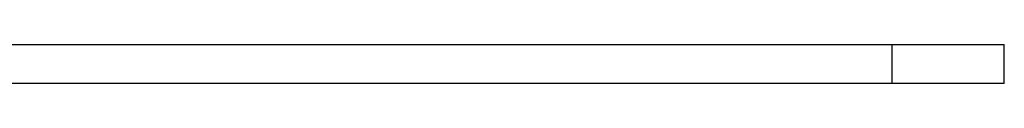
# Model space of a CAD drawing. Units: millimetres. Extents: x 2074 to 2773, y -7197 to -6974.
# Drawn here: x 2270 to 2397, y -7187 to -7182 of the extents above; entities that cross this region are included whole.
import ezdxf

# ---------------------------------------------------------------- set-up
doc = ezdxf.new("R2010")
doc.units = ezdxf.units.MM
doc.layers.add('Part', color=7, linetype='Continuous', lineweight=25)

# ---------------------------------------------------------------- blocks, each defined once
blk = doc.blocks.new('rba-bim-rba1631-122 and rba1631-322 - RBA1631-322-650036-PLAN VIEW')
at = {"color": 0}
for p, q in [((-133.5, -55), (133.5, -55)), ((133.5, -55), (135.5, -55)), ((135.5, -55), (135.5, -60)), ((135.5, -55), (136.5, -55)), ((136.5, -55), (137.5, -55)), ((137.5, -55), (150, -55)), ((150, -60), (150, -55)), ((133.5, -60), (-133.5, -60)), ((135.5, -60), (133.5, -60)), ((136.5, -60), (135.5, -60)), ((137.5, -60), (136.5, -60)), ((150, -60), (137.5, -60))]:
    blk.add_line(p, q, dxfattribs=at)

msp = doc.modelspace()

# ---------------------------------------------------------------- block references
at = {"layer": 'Part'}
msp.add_blockref('rba-bim-rba1631-122 and rba1631-322 - RBA1631-322-650036-PLAN VIEW', (2247.06, -7126.89), dxfattribs=at)

doc.saveas('drawing.dxf')
